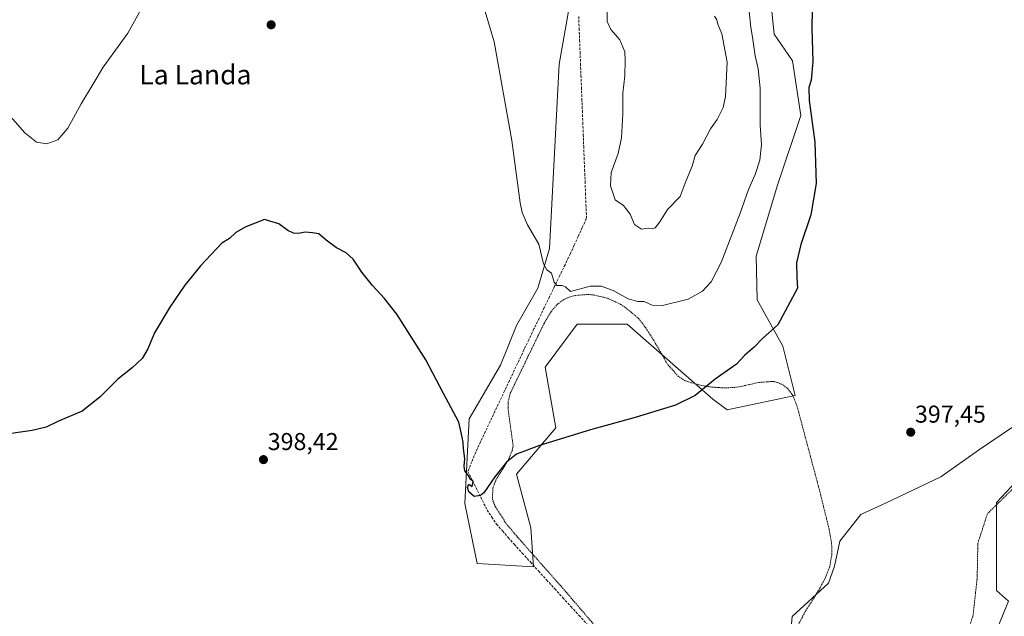
# Model space of a CAD drawing. Units: metres. Extents: x 631984 to 635457, y 4694980 to 4697359.
# Drawn here: x 633832 to 634237, y 4695256 to 4695502 of the extents above; entities that cross this region are included whole.
import ezdxf
from ezdxf.enums import TextEntityAlignment as Align

# ---------------------------------------------------------------- set-up
doc = ezdxf.new("R2010")
doc.units = ezdxf.units.M
doc.header["$MEASUREMENT"] = 0
doc.linetypes.add('TRAZOS', pattern=[0.75, 0.5, -0.25])
doc.linetypes.add('TRAZOSX2', pattern=[1.5, 1, -0.5])
for name, color, linetype, lineweight in [('Alambrada', 19, 'TRAZOS', 0), ('Carátula', 7, 'Continuous', 5), ('Corriente artificial lineal', 5, 'TRAZOSX2', 13), ('Cultivos herbáceos CxS', 92, 'Continuous', 0), ('Curva de nivel maestra', 36, 'Continuous', 30), ('Curva de nivel normal', 36, 'Continuous', 0), ('Matorral CxS', 135, 'Continuous', 0), ('Punto de cota en terreno', 7, 'Continuous', 0), ('Rótulo de punto de cota en terreno', 19, 'Continuous', 0), ('Texto cartográfico', 19, 'Continuous', 0)]:
    doc.layers.add(name, color=color, linetype=linetype, lineweight=lineweight)
doc.styles.add('Arial', font='txt', dxfattribs={"height": 0.2})

# ---------------------------------------------------------------- blocks, each defined once
blk = doc.blocks.new('*U150')
at = {"layer": 'Cultivos herbáceos CxS', "color": 92, "linetype": 'Continuous', "lineweight": 0}
for points in [[(635457, 4695045.89, 403.66), (634179.73, 4695021.47, 394.79), (634195.62, 4695058.02, 394.93), (634188.12, 4695071.26, 395.62), (634181.06, 4695073.02, 396.24), (634178.86, 4695100.37, 395.74), (634165.63, 4695132.58, 395.76), (634158.58, 4695133.46, 396.5), (634150.64, 4695154.2, 396.42), (634147.99, 4695166.55, 396.15), (634164.41, 4695175.7, 395.75), (634188.12, 4695163.46, 394.92), (634188.12, 4695176.7, 395.1), (634203.11, 4695184.64, 395.1), (634230.01, 4695214.64, 395.35), (634224.28, 4695226.99, 395.57), (634238.78, 4695262.56, 396.02), (634233.93, 4695266.98, 396.1), (634233.93, 4695303.15, 396.57), (634246.28, 4695316.39, 396.9)], [(634245.2, 4695337.36, 398.48), (634226.44, 4695324.77, 397.77), (634211, 4695313.74, 397.72), (634188.2, 4695302.94, 397.42), (634178.14, 4695298.25, 397.44), (634169.51, 4695287.24, 397.93), (634167.2, 4695277.02, 398.54), (634164.83, 4695269.98, 399.12), (634149.9, 4695256.28, 398.22), (634148.09, 4695236.96, 398.86), (634147.55, 4695206.7, 397.33), (634146.43, 4695185.59, 396.56), (634138.34, 4695175.7, 397.28), (634121.97, 4695167.88, 397.39), (634131.23, 4695137.44, 398.92), (634125.91, 4695086.78, 398.61), (634111.27, 4695033.72, 397.23), (634108.84, 4695020.12, 397.11), (633622.98, 4695010.83, 400.72)], [(634061.07, 4695524.19, 408.26), (634054.01, 4695483.6, 407.5), (634050.04, 4695407.72, 406), (634045.19, 4695391.39, 404.08), (634036.37, 4695375.95, 402.97), (634029.76, 4695359.63, 401.93), (634016.97, 4695337.57, 400.67), (634015.2, 4695302.71, 399.62), (634020.24, 4695278.11, 398.23), (634043.43, 4695276.69, 398.3), (634043.43, 4695276.69, 398.3), (634042.28, 4695292.8, 398.22), (634036.41, 4695314.84, 399.42), (634052.57, 4695333.95, 400.13), (634048.16, 4695358.93, 401.87), (634061.39, 4695376.56, 402.86), (634081.96, 4695376.56, 402.52), (634117.23, 4695345.7, 399.14), (634123.11, 4695341.29, 398.53), (634151.03, 4695347.17, 397.85), (634145.96, 4695367.57, 398.32), (634135.37, 4695386.54, 401.05), (634135, 4695404.51, 401.69), (634143.75, 4695433.74, 401.71), (634153.45, 4695462.42, 400.24), (634149.92, 4695484.92, 400.71), (634142.43, 4695495.95, 401.79), (634141.11, 4695509.19, 401.71)]]:
    blk.add_polyline3d(points, dxfattribs=at)
blk = doc.blocks.new('*U156')
at = {"layer": 'Curva de nivel normal', "color": 36, "linetype": 'Continuous', "lineweight": 0}
for points in [[(634132.2, 4695505.28, 405), (634132.76, 4695498.62, 405), (634133.48, 4695494.61, 405), (634134.66, 4695486.94, 405), (634135.9, 4695481.64, 405), (634136.62, 4695473.73, 405), (634136.65, 4695458.45, 405), (634137.16, 4695450.5, 405), (634136.48, 4695444.1, 405), (634134.62, 4695438.1, 405), (634131.82, 4695431.99, 405), (634128.48, 4695422.28, 405), (634120.56, 4695401.95, 405), (634116.53, 4695393.95, 405), (634112.94, 4695390.11, 405), (634107.01, 4695386.88, 405), (634096.46, 4695384.26, 405), (634092.27, 4695384.33, 405), (634088.98, 4695385.83, 405), (634086.37, 4695385.89, 405), (634082.38, 4695386.97, 405), (634076.14, 4695390.44, 405), (634071.19, 4695392.16, 405), (634066.7, 4695392.26, 405), (634058.65, 4695390.06, 405), (634056.63, 4695391.89, 405), (634055.13, 4695392.51, 405), (634052.96, 4695392.44, 405), (634051.84, 4695393.84, 405), (634050.8, 4695397.56, 405), (634048.87, 4695398.85, 405), (634047.56, 4695401.39, 405), (634045.64, 4695409.54, 405), (634040.86, 4695417.49, 405), (634038.73, 4695422.45, 405), (634037.95, 4695426.51, 405), (634034.51, 4695452.19, 405), (634027.2, 4695492.68, 405), (634020.89, 4695514.2, 405)], [(633885.4, 4695512.54, 405), (633876.5, 4695496.37, 405), (633866.37, 4695482.25, 405), (633862.11, 4695475.16, 405), (633857.29, 4695467.23, 405), (633851.76, 4695457.28, 405), (633847.66, 4695452.35, 405), (633843.11, 4695450.78, 405), (633838.91, 4695451.47, 405), (633834.14, 4695455.29, 405), (633824.16, 4695466.56, 405)]]:
    blk.add_polyline3d(points, dxfattribs=at)
blk = doc.blocks.new('*U163')
at = {"layer": 'Curva de nivel maestra', "color": 36, "linetype": 'Continuous', "lineweight": 30}
blk.add_polyline3d([(634158.32, 4695521.03, 400), (634157.88, 4695498.3, 400), (634158.37, 4695484.62, 400), (634157.68, 4695476.95, 400), (634156.68, 4695473.89, 400), (634156.88, 4695468.53, 400), (634159.12, 4695451.41, 400), (634159.74, 4695434.46, 400), (634157.54, 4695421.54, 400), (634153.34, 4695409.28, 400), (634151.6, 4695401.77, 400), (634151.78, 4695395.58, 400), (634152, 4695391.44, 400), (634143.99, 4695376.27, 400), (634137.66, 4695370.68, 400), (634134.22, 4695367.13, 400), (634130.39, 4695363.8, 400), (634126.86, 4695360.11, 400), (634118.11, 4695353.94, 400), (634109.94, 4695347.2, 400), (634101.76, 4695343.28, 400), (634085.22, 4695338.14, 400), (634066.82, 4695333.06, 400), (634045.8, 4695326.65, 400), (634036.4, 4695323.07, 400), (634032.26, 4695319.76, 400), (634027.42, 4695313.68, 400), (634023.02, 4695307.11, 400), (634021.59, 4695305.99, 400), (634019.01, 4695305.59, 400), (634016.74, 4695307.54, 400), (634016.27, 4695309.4, 400), (634016.73, 4695310.72, 400), (634018.16, 4695309.7, 400), (634018.62, 4695311.83, 400), (634017.45, 4695312.81, 400), (634016.48, 4695314.38, 400), (634015.18, 4695316.2, 400), (634014.82, 4695318.11, 400), (634015.11, 4695321.1, 400), (634014.63, 4695325.4, 400), (634014.5, 4695327.83, 400), (634014.07, 4695330.02, 400), (634012.62, 4695336.24, 400), (634006.34, 4695347.97, 400), (633999.05, 4695361.92, 400), (633987.14, 4695380.69, 400), (633982.1, 4695387.06, 400), (633977.12, 4695392.42, 400), (633972.76, 4695398.01, 400), (633969.22, 4695403.28, 400), (633966.32, 4695405.9, 400), (633962.33, 4695407.97, 400), (633958.12, 4695411.1, 400), (633955.09, 4695413.73, 400), (633952.48, 4695414.12, 400), (633949.42, 4695414.35, 400), (633946.75, 4695413.86, 400), (633944.64, 4695414.01, 400), (633942.31, 4695415.12, 400), (633938.64, 4695417.84, 400), (633934.97, 4695418.98, 400), (633932.64, 4695419.56, 400), (633924.97, 4695416.63, 400), (633920.97, 4695414.28, 400), (633918.31, 4695411.82, 400), (633915.13, 4695409.9, 400), (633906.41, 4695400.62, 400), (633902.96, 4695396.28, 400), (633899.87, 4695392.62, 400), (633893.71, 4695383.62, 400), (633887.49, 4695372.94, 400), (633884.64, 4695366.36, 400), (633882.31, 4695362.38, 400), (633878.31, 4695358.62, 400), (633872.31, 4695353.92, 400), (633864.97, 4695346.51, 400), (633857.64, 4695340.76, 400), (633847.97, 4695336.71, 400), (633842.8, 4695334.2, 400), (633837.13, 4695332.77, 400), (633822.71, 4695330.74, 400)], dxfattribs=at)
blk = doc.blocks.new('5PATER')
at = {"layer": 'Carátula', "linetype": 'Continuous', "lineweight": 5}
h = blk.add_hatch(color=250, dxfattribs=at)
edge = h.paths.add_edge_path()
edge.add_ellipse((0, 0.01), major_axis=(-1.33, -1.34), ratio=0.999422, start_angle=0, end_angle=360)

msp = doc.modelspace()

# ---------------------------------------------------------------- linework, layer by layer
at = {"layer": 'Alambrada', "color": 19, "linetype": 'TRAZOS', "lineweight": 0}
for points in [[(634146.12, 4695240.99, 397.79), (634155.12, 4695258.12, 398.4), (634160.88, 4695267.3, 398.17), (634163.39, 4695271.94, 398.1), (634165.28, 4695276.67, 397.99), (634166.1, 4695281.35, 397.89), (634166.17, 4695283.8, 397.85), (634166.01, 4695286.82, 397.79), (634165.02, 4695292.26, 397.64), (634161.22, 4695307.65, 397.8), (634151.9, 4695342.6, 397.96), (634150.1, 4695347.17, 397.97), (634148.14, 4695349.85, 398.06), (634146.32, 4695351.44, 398.2), (634143.69, 4695352.6, 398.29), (634141.87, 4695353.01, 398.34), (634135.87, 4695352.55, 398.62), (634128.46, 4695350.85, 399), (634125.31, 4695350.44, 399.15), (634120.96, 4695350.39, 399.45), (634117.14, 4695350.62, 399.76), (634112.69, 4695351.3, 400.15), (634107.14, 4695352.8, 400.5), (634105.82, 4695353.25, 400.57), (634103.07, 4695354.96, 400.84), (634098.37, 4695360.28, 401.38), (634093.78, 4695368.37, 402.06), (634089.71, 4695374.89, 402.7), (634086.71, 4695378.82, 403.05), (634082.73, 4695382.21, 403.38), (634079.39, 4695384.69, 403.68), (634073.73, 4695387.26, 403.85), (634068.69, 4695388.48, 403.81), (634066.05, 4695388.8, 403.88), (634060.65, 4695388.37, 403.93), (634058.01, 4695387.67, 403.97), (634055.94, 4695386.71, 403.94), (634053.38, 4695384.87, 403.8), (634050.76, 4695381.96, 403.54), (634047.74, 4695376.87, 403.23), (634033.84, 4695348.12, 401.56), (634032.94, 4695344.46, 401.43), (634032.98, 4695341.12, 401.25), (634035.01, 4695326.48, 400.35), (634034.69, 4695324.72, 400.29), (634033.12, 4695320.8, 400.11), (634027.87, 4695312.34, 399.78), (634026.7, 4695309.1, 399.61), (634026.46, 4695304.6, 399.42), (634027.71, 4695301.35, 399.27), (634032.21, 4695294.44, 398.84), (634036.85, 4695288.91, 398.4), (634055.39, 4695267.96, 397.9), (634070.3, 4695250.58, 397.77)], [(634245.17, 4695313.23, 397), (634230.19, 4695298.57, 396.74), (634226.24, 4695286.44, 396.56), (634225.96, 4695272.05, 396.63), (634224.26, 4695256.8, 396.81), (634219.51, 4695241.12, 395.95), (634210.76, 4695223.64, 396.09), (634204.46, 4695207.47, 396.12), (634202.39, 4695202.17, 395.93)]]:
    msp.add_polyline3d(points, dxfattribs=at)
at = {"layer": 'Corriente artificial lineal', "color": 5, "linetype": 'TRAZOSX2', "lineweight": 13}
msp.add_polyline3d([(634061.99, 4695503.13, 407.83), (634062.18, 4695498.28, 408.06), (634062.36, 4695493.44, 408.21), (634062.55, 4695488.59, 408.33), (634062.74, 4695483.75, 408.47), (634062.93, 4695478.9, 408.55), (634063.12, 4695474.05, 408.63), (634063.3, 4695469.21, 408.62), (634063.49, 4695464.36, 408.59), (634063.68, 4695459.52, 408.53), (634063.87, 4695454.67, 408.44), (634064.05, 4695449.82, 408.19), (634064.24, 4695444.98, 407.98), (634064.43, 4695440.13, 407.62), (634064.62, 4695435.29, 407.42), (634064.8, 4695430.44, 407.27), (634064.99, 4695425.6, 407.08), (634065.18, 4695420.75, 406.91), (634065.11, 4695419.9, 406.89), (634063.46, 4695416.28, 406.78), (634061.81, 4695412.67, 406.66), (634060.15, 4695409.05, 406.39), (634058.5, 4695405.43, 406.41), (634056.37, 4695401.02, 406.2), (634054.24, 4695396.61, 405.21), (634052.1, 4695392.2, 404.65), (634049.97, 4695387.8, 404.03), (634047.84, 4695383.39, 403.51), (634045.71, 4695378.98, 403.34), (634043.57, 4695374.57, 403.15), (634041.44, 4695370.16, 402.82), (634039.46, 4695365.96, 402.51), (634037.47, 4695361.75, 402.29), (634035.49, 4695357.55, 402.11), (634033.5, 4695353.35, 401.78), (634031.52, 4695349.14, 401.58), (634029.53, 4695344.94, 401.4), (634027.55, 4695340.73, 401.23), (634025.56, 4695336.53, 401.12), (634023.58, 4695332.33, 400.9), (634021.59, 4695328.12, 400.67), (634019.61, 4695323.92, 400.47), (634018, 4695319.95, 400.34), (634016.38, 4695315.98, 399.98), (634018.37, 4695312, 399.98), (634020.36, 4695308.01, 399.96), (634022.35, 4695304.03, 399.69), (634024.34, 4695300.04, 399.46), (634026.27, 4695297.16, 399.34), (634028.2, 4695294.27, 399.24), (634030.62, 4695291.5, 398.96), (634033.03, 4695288.74, 398.68), (634035.45, 4695285.97, 398.56), (634038.79, 4695282.31, 398.41), (634042.12, 4695278.65, 398.41), (634045.46, 4695274.99, 398.2), (634048.79, 4695271.33, 398.06), (634052.13, 4695267.66, 398.02), (634055.46, 4695264, 397.95), (634058.8, 4695260.34, 397.8), (634062.13, 4695256.68, 397.72), (634065.47, 4695253.02, 397.69)], dxfattribs=at)
at = {"layer": 'Cultivos herbáceos CxS', "color": 92, "linetype": 'Continuous', "lineweight": 0}
for points in [[(634061.07, 4695524.19, 408.26), (634054.01, 4695483.6, 407.5), (634050.04, 4695407.72, 406), (634045.19, 4695391.39, 404.08), (634036.37, 4695375.95, 402.97), (634029.76, 4695359.63, 401.93), (634016.97, 4695337.57, 400.67), (634015.2, 4695302.71, 399.62), (634020.24, 4695278.11, 398.23), (634043.43, 4695276.69, 398.3)], [(634043.43, 4695276.69, 398.3), (634042.28, 4695292.8, 398.22), (634036.41, 4695314.84, 399.42), (634052.57, 4695333.95, 400.13), (634048.16, 4695358.93, 401.87), (634061.39, 4695376.56, 402.86), (634081.96, 4695376.56, 402.52), (634117.23, 4695345.7, 399.14), (634123.11, 4695341.29, 398.53), (634151.03, 4695347.17, 397.85), (634145.96, 4695367.57, 398.32), (634135.37, 4695386.54, 401.05), (634135, 4695404.51, 401.69), (634143.75, 4695433.74, 401.71), (634153.45, 4695462.42, 400.24), (634149.92, 4695484.92, 400.71), (634142.43, 4695495.95, 401.79), (634141.11, 4695509.19, 401.71)], [(634245.2, 4695337.36, 398.48), (634226.44, 4695324.77, 397.77), (634211, 4695313.74, 397.72), (634188.2, 4695302.94, 397.42), (634178.14, 4695298.25, 397.44), (634169.51, 4695287.24, 397.93), (634167.2, 4695277.02, 398.54), (634164.83, 4695269.98, 399.12), (634149.9, 4695256.28, 398.22), (634148.09, 4695236.96, 398.86), (634147.55, 4695206.7, 397.33), (634146.43, 4695185.59, 396.56), (634138.34, 4695175.7, 397.28), (634121.97, 4695167.88, 397.39), (634131.23, 4695137.44, 398.92), (634125.91, 4695086.78, 398.61), (634111.27, 4695033.72, 397.23), (634108.84, 4695020.12, 397.11)], [(634179.73, 4695021.47, 394.79), (634195.62, 4695058.02, 394.93), (634188.12, 4695071.26, 395.62), (634181.06, 4695073.02, 396.24), (634178.86, 4695100.37, 395.74), (634165.63, 4695132.58, 395.76), (634158.58, 4695133.46, 396.5), (634150.64, 4695154.2, 396.42), (634147.99, 4695166.55, 396.15), (634164.41, 4695175.7, 395.75), (634188.12, 4695163.46, 394.92), (634188.12, 4695176.7, 395.1), (634203.11, 4695184.64, 395.1), (634230.01, 4695214.64, 395.35), (634224.28, 4695226.99, 395.57), (634238.78, 4695262.56, 396.02), (634233.93, 4695266.98, 396.1), (634233.93, 4695303.15, 396.57), (634246.28, 4695316.39, 396.9)]]:
    msp.add_polyline3d(points, dxfattribs=at)
at = {"layer": 'Curva de nivel normal', "color": 36, "linetype": 'Continuous', "lineweight": 0}
for points in [[(634073.73, 4695507.09, 410), (634073.64, 4695501.17, 410), (634075.26, 4695497.76, 410), (634078.98, 4695493.62, 410), (634081.04, 4695488.62, 410), (634081.1, 4695485.06, 410), (634081.01, 4695478.71, 410), (634080.22, 4695471.67, 410), (634080.16, 4695463.08, 410), (634079.61, 4695453.2, 410), (634078.17, 4695446.83, 410), (634075.39, 4695438.99, 410), (634075.06, 4695433.45, 410), (634077, 4695427.66, 410), (634080.46, 4695425.38, 410), (634083.24, 4695421.8, 410), (634085, 4695417.58, 410), (634087.87, 4695415.69, 410)], [(634087.87, 4695415.69, 410), (634090.72, 4695416.02, 410), (634092.26, 4695415.8, 410), (634093.42, 4695416.23, 410), (634095.42, 4695418.62, 410), (634098.59, 4695423.73, 410), (634103.71, 4695429.06, 410), (634106.18, 4695435.73, 410), (634108.68, 4695441.62, 410), (634109.97, 4695445.95, 410), (634112.92, 4695450.62, 410), (634116.16, 4695456.99, 410), (634118.92, 4695460.77, 410), (634121.38, 4695465.66, 410), (634122.44, 4695470.23, 410), (634123.06, 4695484.4, 410), (634120.89, 4695496.01, 410), (634119.22, 4695500, 410), (634118.87, 4695501.79, 410), (634117.82, 4695503.36, 410)]]:
    msp.add_polyline3d(points, dxfattribs=at)
at = {"layer": 'Matorral CxS', "color": 135, "linetype": 'Continuous', "lineweight": 0}
for points in [[(634141.11, 4695509.19, 401.71), (634142.43, 4695495.95, 401.79), (634149.92, 4695484.92, 400.71), (634153.45, 4695462.42, 400.24), (634143.75, 4695433.74, 401.71), (634135, 4695404.51, 401.69), (634135.37, 4695386.54, 401.05), (634145.96, 4695367.57, 398.32), (634151.03, 4695347.17, 397.85), (634123.11, 4695341.29, 398.53), (634117.23, 4695345.7, 399.14), (634081.96, 4695376.56, 402.52), (634061.39, 4695376.56, 402.86), (634048.16, 4695358.93, 401.87), (634052.57, 4695333.95, 400.13), (634036.41, 4695314.84, 399.42), (634042.28, 4695292.8, 398.22), (634043.43, 4695276.69, 398.3), (634043.43, 4695276.69, 398.3), (634020.24, 4695278.11, 398.23), (634015.2, 4695302.71, 399.62), (634016.97, 4695337.57, 400.67), (634029.76, 4695359.63, 401.93), (634036.37, 4695375.95, 402.97), (634045.19, 4695391.39, 404.08), (634050.04, 4695407.72, 406), (634054.01, 4695483.6, 407.5), (634061.07, 4695524.19, 408.26)], [(634061.07, 4695524.19, 408.26), (634054.01, 4695483.6, 407.5), (634050.04, 4695407.72, 406), (634045.19, 4695391.39, 404.08), (634036.37, 4695375.95, 402.97), (634029.76, 4695359.63, 401.93), (634016.97, 4695337.57, 400.67), (634015.2, 4695302.71, 399.62), (634020.24, 4695278.11, 398.23), (634043.43, 4695276.69, 398.3)], [(634043.43, 4695276.69, 398.3), (634042.28, 4695292.8, 398.22), (634036.41, 4695314.84, 399.42), (634052.57, 4695333.95, 400.13), (634048.16, 4695358.93, 401.87), (634061.39, 4695376.56, 402.86), (634081.96, 4695376.56, 402.52), (634117.23, 4695345.7, 399.14), (634123.11, 4695341.29, 398.53), (634151.03, 4695347.17, 397.85), (634145.96, 4695367.57, 398.32), (634135.37, 4695386.54, 401.05), (634135, 4695404.51, 401.69), (634143.75, 4695433.74, 401.71), (634153.45, 4695462.42, 400.24), (634149.92, 4695484.92, 400.71), (634142.43, 4695495.95, 401.79), (634141.11, 4695509.19, 401.71)], [(634245.2, 4695337.36, 398.48), (634226.44, 4695324.77, 397.77), (634211, 4695313.74, 397.72), (634188.2, 4695302.94, 397.42), (634178.14, 4695298.25, 397.44), (634169.51, 4695287.24, 397.93), (634167.2, 4695277.02, 398.54), (634164.83, 4695269.98, 399.12), (634149.9, 4695256.28, 398.22), (634148.09, 4695236.96, 398.86), (634147.55, 4695206.7, 397.33), (634146.43, 4695185.59, 396.56), (634138.34, 4695175.7, 397.28), (634121.97, 4695167.88, 397.39), (634131.23, 4695137.44, 398.92), (634125.91, 4695086.78, 398.61), (634111.27, 4695033.72, 397.23), (634108.84, 4695020.12, 397.11)], [(634149.9, 4695256.28, 398.22), (634164.83, 4695269.98, 399.12), (634167.2, 4695277.02, 398.54), (634169.51, 4695287.24, 397.93), (634178.14, 4695298.25, 397.44), (634188.2, 4695302.94, 397.42), (634211, 4695313.74, 397.72), (634226.44, 4695324.77, 397.77), (634245.2, 4695337.36, 398.48)], [(634179.73, 4695021.47, 394.79), (634195.62, 4695058.02, 394.93), (634188.12, 4695071.26, 395.62), (634181.06, 4695073.02, 396.24), (634178.86, 4695100.37, 395.74), (634165.63, 4695132.58, 395.76), (634158.58, 4695133.46, 396.5), (634150.64, 4695154.2, 396.42), (634147.99, 4695166.55, 396.15), (634164.41, 4695175.7, 395.75), (634188.12, 4695163.46, 394.92), (634188.12, 4695176.7, 395.1), (634203.11, 4695184.64, 395.1), (634230.01, 4695214.64, 395.35), (634224.28, 4695226.99, 395.57), (634238.78, 4695262.56, 396.02), (634233.93, 4695266.98, 396.1), (634233.93, 4695303.15, 396.57), (634246.28, 4695316.39, 396.9)], [(634246.28, 4695316.39, 396.9), (634233.93, 4695303.15, 396.57), (634233.93, 4695266.98, 396.1), (634238.78, 4695262.56, 396.02), (634224.28, 4695226.99, 395.57)]]:
    msp.add_polyline3d(points, dxfattribs=at)

# ---------------------------------------------------------------- block references
at = {"layer": 'Cultivos herbáceos CxS', "color": 92, "linetype": 'Continuous', "lineweight": 0}
msp.add_blockref('*U150', (0, 0), dxfattribs=at)
at = {"layer": 'Curva de nivel maestra', "color": 36, "linetype": 'Continuous', "lineweight": 30}
msp.add_blockref('*U163', (0, 0), dxfattribs=at)
at = {"layer": 'Curva de nivel normal', "color": 36, "linetype": 'Continuous', "lineweight": 0}
msp.add_blockref('*U156', (0, 0), dxfattribs=at)
at = {"layer": 'Punto de cota en terreno', "linetype": 'Continuous', "lineweight": 0}
for p in [(633935.44, 4695499.74, 402.13), (634198.61, 4695332.09, 397.45), (633932.28, 4695320.81, 398.42)]:
    msp.add_blockref('5PATER', p, dxfattribs=at)

# ---------------------------------------------------------------- texts
at = {"layer": 'Rótulo de punto de cota en terreno', "color": 19, "linetype": 'Continuous', "lineweight": 0, "style": 'Arial'}
for s, p in [('397,45', (634200.37, 4695333.85)), ('398,42', (633934.04, 4695322.57))]:
    msp.add_text(s, height=7, dxfattribs=at).set_placement(p, align=Align.BOTTOM_LEFT)
at = {"layer": 'Texto cartográfico', "color": 19, "linetype": 'Continuous', "lineweight": 0, "style": 'Arial'}
msp.add_text('La Landa', height=8, dxfattribs=at).set_placement((633904.27, 4695479.24), align=Align.MIDDLE_CENTER)

doc.saveas('drawing.dxf')
